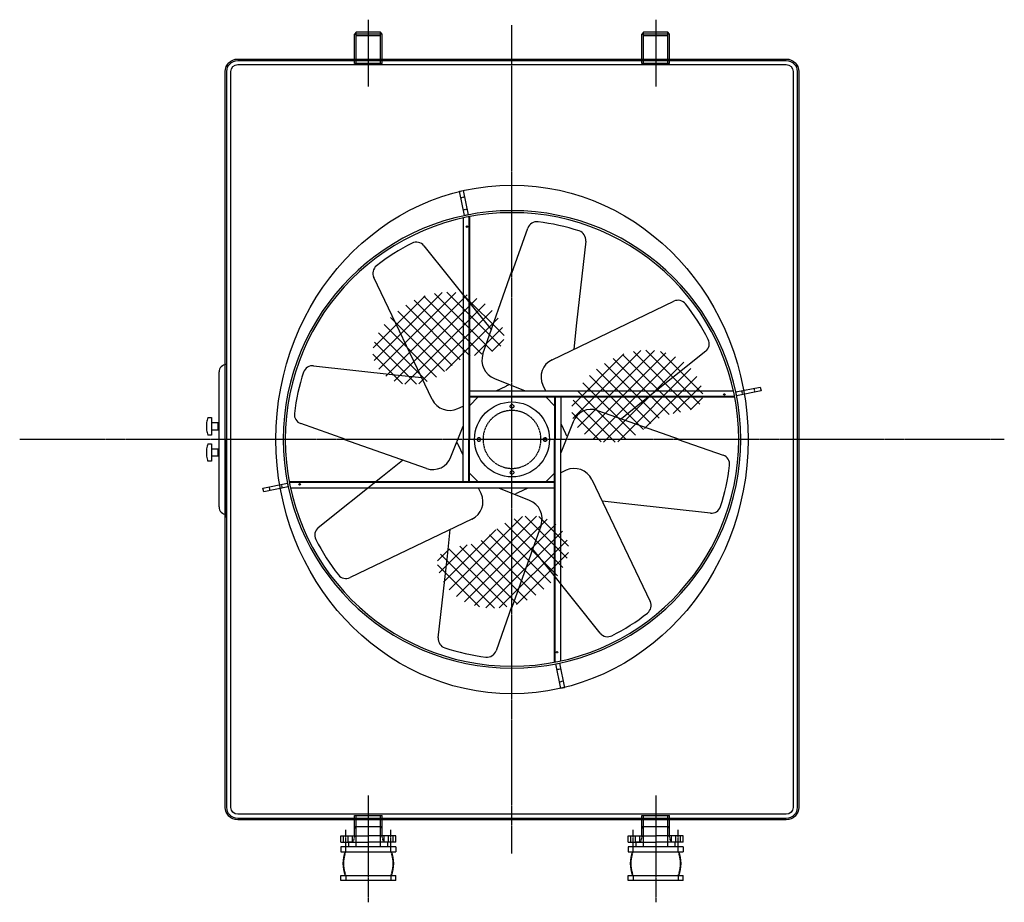
# Model space of a CAD drawing. Units: millimetres. Extents: x 44212 to 63629, y 18420 to 36487.
# Drawn here: x 48978 to 52919, y 23672 to 27205 of the extents above; entities that cross this region are included whole.
import ezdxf

# ---------------------------------------------------------------- set-up
doc = ezdxf.new("R2010")
doc.units = ezdxf.units.MM
doc.header["$LTSCALE"] = 0.4
doc.linetypes.add('CENTRO2', pattern=[28.575, 19.05, -3.175, 3.175, -3.175])
doc.linetypes.add('TRAZOS2', pattern=[9.525, 6.35, -3.175])
for name, color, linetype in [('Anotaciones Finas', 3, 'Continuous'), ('Anotaciones Medias', 3, 'Continuous'), ('Contornos Ocultos', 6, 'TRAZOS2'), ('Cotas', 2, 'Continuous'), ('Ejes', 2, 'CENTRO2')]:
    doc.layers.add(name, color=color, linetype=linetype)

# ---------------------------------------------------------------- blocks, each defined once
blk = doc.blocks.new('A$C329E22C4')
at = {"layer": 'Anotaciones Medias'}
for p, q in [((110, 135), (-110, 135)), ((-110, 135), (-110, 115)), ((110, 135), (110, 115)), ((-110, 115), (110, 115)), ((-110, 0), (-110, 20)), ((-110, 20), (110, 20)), ((110, 0), (-110, 0)), ((110, 0), (110, 20))]:
    blk.add_line(p, q, dxfattribs=at)
for centre, start, end in [((29.7, 67.5), 158.8228, 201.1772), ((-29.7, 67.5), 338.8228, 21.1772)]:
    blk.add_arc(centre, 131.5, start, end, dxfattribs=at)
at = {"layer": 'Contornos Ocultos'}
for p, q in [((-90.3, 115), (-90.3, 135)), ((90.3, 115), (90.3, 135)), ((-90.3, 20), (-90.3, 0)), ((90.3, 20), (90.3, 0))]:
    blk.add_line(p, q, dxfattribs=at)
for centre, start, end in [((29.7, 67.5), 158.4047, 201.5953), ((-29.7, 67.5), 338.4047, 21.5953)]:
    blk.add_arc(centre, 129.1, start, end, dxfattribs=at)

msp = doc.modelspace()

# ---------------------------------------------------------------- hatches: boundary and pattern name
at = {"layer": 'Cotas'}
h = msp.add_hatch(dxfattribs=at)
h.set_pattern_fill('ANSI37', color=256, scale=308.249158, style=0)
h.set_pattern_definition([(45, (42233.294, 19420.94), (-27.24563, 27.24563), []), (135, (42233.294, 19420.94), (-27.24563, -27.24563), [])])
h.paths.add_polyline_path([(50547.052, 26076.484), (50515.274, 26056.836), (50485.652, 26034.184), (50458.868, 26009.242), (50435.606, 25982.722), (50416.548, 25955.337), (50402.379, 25927.8), (50393.78, 25900.825), (50391.2, 25875.051), (50394.154, 25850.824), (50401.919, 25828.418), (50413.776, 25808.105), (50429.002, 25790.159), (50446.877, 25774.852), (50466.679, 25762.458), (50487.688, 25753.249), (50509.256, 25747.4), (50531.02, 25744.683), (50552.693, 25744.773), (50573.987, 25747.343), (50594.613, 25752.067), (50614.283, 25758.62), (50632.708, 25766.674), (50649.6, 25775.904), (50664.807, 25785.983), (50678.724, 25796.586), (50691.882, 25807.386), (50704.812, 25818.057), (50718.046, 25828.272), (50732.114, 25837.707), (50747.549, 25846.034), (50764.881, 25852.928), (50784.398, 25858.235), (50805.41, 25862.495), (50826.983, 25866.422), (50848.185, 25870.728), (50868.081, 25876.126), (50885.738, 25883.329), (50900.223, 25893.051), (50910.602, 25906.003), (50916.137, 25922.63), (50916.876, 25942.291), (50913.061, 25964.075), (50904.935, 25987.073), (50892.741, 26010.374), (50876.721, 26033.069), (50857.12, 26054.247), (50834.179, 26072.997), (50808.182, 26088.539), (50779.575, 26100.607), (50748.842, 26109.064), (50716.469, 26113.775), (50682.944, 26114.601), (50648.75, 26111.408), (50614.374, 26104.058), (50580.302, 26092.415)])
h = msp.add_hatch(dxfattribs=at)
h.set_pattern_fill('ANSI37', color=256, scale=308.249158, style=0)
h.set_pattern_definition([(45, (43028.646, 19188.367), (-27.24563, 27.24563), []), (135, (43028.646, 19188.367), (-27.24563, -27.24563), [])])
h.paths.add_polyline_path([(51342.404, 25843.91), (51310.626, 25824.262), (51281.004, 25801.61), (51254.22, 25776.668), (51230.958, 25750.148), (51211.9, 25722.763), (51197.73, 25695.227), (51189.131, 25668.251), (51186.552, 25642.477), (51189.506, 25618.25), (51197.271, 25595.844), (51209.128, 25575.531), (51224.354, 25557.585), (51242.228, 25542.278), (51262.031, 25529.884), (51283.04, 25520.676), (51304.607, 25514.826), (51326.372, 25512.109), (51348.045, 25512.199), (51369.339, 25514.769), (51389.965, 25519.494), (51409.635, 25526.046), (51428.06, 25534.1), (51444.952, 25543.33), (51460.159, 25553.409), (51474.076, 25564.012), (51487.233, 25574.812), (51500.164, 25585.483), (51513.397, 25595.699), (51527.466, 25605.133), (51542.901, 25613.46), (51560.233, 25620.354), (51579.75, 25625.661), (51600.761, 25629.921), (51622.335, 25633.848), (51643.536, 25638.154), (51663.433, 25643.552), (51681.09, 25650.755), (51695.575, 25660.477), (51705.953, 25673.43), (51711.489, 25690.056), (51712.227, 25709.717), (51708.412, 25731.501), (51700.286, 25754.499), (51688.092, 25777.801), (51672.073, 25800.495), (51652.472, 25821.673), (51629.531, 25840.423), (51603.534, 25855.965), (51574.926, 25868.033), (51544.193, 25876.49), (51511.821, 25881.201), (51478.295, 25882.027), (51444.102, 25878.834), (51409.726, 25871.484), (51375.654, 25859.841)])
h = msp.add_hatch(dxfattribs=at)
h.set_pattern_fill('ANSI37', color=256, scale=308.249158, style=0)
h.set_pattern_definition([(225, (59333.97, 31542.748), (27.24563, -27.24563), []), (315, (59333.97, 31542.748), (27.24563, 27.24563), [])])
h.paths.add_polyline_path([(51020.214, 24887.205), (51051.991, 24906.853), (51081.614, 24929.505), (51108.397, 24954.447), (51131.66, 24980.967), (51150.717, 25008.352), (51164.887, 25035.889), (51173.486, 25062.864), (51176.065, 25088.638), (51173.111, 25112.865), (51165.346, 25135.271), (51153.49, 25155.584), (51138.264, 25173.53), (51120.389, 25188.837), (51100.586, 25201.231), (51079.577, 25210.44), (51058.01, 25216.289), (51036.246, 25219.006), (51014.572, 25218.916), (50993.278, 25216.346), (50972.652, 25211.622), (50952.983, 25205.069), (50934.557, 25197.015), (50917.666, 25187.785), (50902.459, 25177.706), (50888.542, 25167.103), (50875.384, 25156.303), (50862.454, 25145.632), (50849.22, 25135.417), (50835.151, 25125.982), (50819.717, 25117.655), (50802.384, 25110.761), (50782.868, 25105.454), (50761.856, 25101.194), (50740.283, 25097.267), (50719.081, 25092.962), (50699.185, 25087.563), (50681.528, 25080.36), (50667.043, 25070.639), (50656.664, 25057.686), (50651.129, 25041.059), (50650.39, 25021.399), (50654.205, 24999.614), (50662.331, 24976.616), (50674.525, 24953.315), (50690.544, 24930.62), (50710.145, 24909.442), (50733.086, 24890.692), (50759.083, 24875.15), (50787.691, 24863.082), (50818.424, 24854.625), (50850.796, 24849.915), (50884.322, 24849.088), (50918.516, 24852.281), (50952.891, 24859.631), (50986.964, 24871.274)])

# ---------------------------------------------------------------- linework, layer by layer
at = {"layer": 'Anotaciones Finas'}
msp.add_ellipse((50948.689, 25524.874), major_axis=(0, 1017.666), ratio=0.92846712, dxfattribs=at)
at = {"layer": 'Anotaciones Medias'}
for p, q in [((50324.989, 27154.874), (50318.689, 27147.374)), ((50373.689, 27154.874), (50324.989, 27154.874)), ((50422.389, 27154.874), (50373.689, 27154.874)), ((50428.689, 27147.374), (50422.389, 27154.874)), ((51474.989, 27154.874), (51468.689, 27147.374)), ((51523.689, 27154.874), (51474.989, 27154.874)), ((51572.389, 27154.874), (51523.689, 27154.874)), ((51578.689, 27147.374), (51572.389, 27154.874)), ((50318.689, 27147.374), (50324.989, 27147.374)), ((50318.689, 27029.427), (50318.689, 27147.374)), ((50428.689, 27147.374), (50318.689, 27147.374)), ((50428.689, 27029.427), (50428.689, 27147.374)), ((51468.689, 27147.374), (51474.989, 27147.374)), ((51468.689, 27029.427), (51468.689, 27147.374)), ((51578.689, 27147.374), (51468.689, 27147.374)), ((51578.689, 27029.427), (51578.689, 27147.374)), ((50428.689, 27029.427), (50318.689, 27029.427)), ((51578.689, 27029.427), (51468.689, 27029.427)), ((50753.689, 26411.176), (50753.689, 25524.874)), ((50778.689, 26416.309), (50778.689, 25524.874)), ((50948.689, 26190.362), (51011.965, 26370.442)), ((50596.035, 26300.194), (50801.189, 26043.25)), ((51243.794, 26318.707), (51207.174, 25991.955)), ((50629.632, 25685.097), (50395.525, 26172.848)), ((50832.611, 25867.541), (50948.689, 26197.892)), ((51108.912, 25843.931), (51596.663, 26078.038)), ((50801.189, 26043.25), (50866.205, 25963.147)), ((51207.174, 25991.955), (51196.137, 25885.797)), ((51724.009, 25877.528), (51467.066, 25672.374)), ((50154.856, 25819.979), (50481.608, 25783.358)), ((49776.189, 25254.874), (49776.189, 25794.874)), ((50481.608, 25783.358), (50587.766, 25772.322)), ((50878.852, 25769.278), (51001.894, 25719.874)), ((50885.277, 25719.874), (50925.184, 25738.483)), ((51072.127, 25741.752), (51082.329, 25719.874)), ((50778.689, 25719.874), (51834.991, 25719.874)), ((50778.689, 25694.874), (51840.124, 25694.874)), ((50778.689, 25659.874), (50813.689, 25694.874)), ((51083.689, 25694.874), (51118.689, 25659.874)), ((51118.689, 25694.874), (51118.689, 25524.874)), ((51143.689, 25694.874), (51143.689, 25524.874)), ((50731.811, 25648.312), (50753.689, 25658.513)), ((51467.066, 25672.374), (51386.963, 25607.358)), ((51291.356, 25640.952), (51621.708, 25524.874)), ((49726.189, 25592.374), (49726.189, 25562.374)), ((49746.189, 25592.374), (49771.189, 25592.374)), ((49771.189, 25592.374), (49771.189, 25562.374)), ((50283.201, 25524.874), (50103.121, 25588.15)), ((50704.285, 25455.037), (50753.689, 25578.079)), ((51193.094, 25594.711), (51143.689, 25471.669)), ((51143.689, 25588.286), (51162.298, 25548.379)), ((49746.189, 25542.374), (49731.189, 25542.374)), ((49771.189, 25562.374), (49746.189, 25562.374)), ((49746.189, 25562.374), (49746.189, 25542.374)), ((50606.022, 25408.796), (50275.671, 25524.874)), ((50753.689, 25461.461), (50735.08, 25501.369)), ((50753.689, 25354.874), (50753.689, 25524.874)), ((50778.689, 25354.874), (50778.689, 25524.874)), ((51118.689, 24633.439), (51118.689, 25524.874)), ((51143.689, 24638.572), (51143.689, 25524.874)), ((51614.178, 25524.874), (51794.257, 25461.598)), ((49726.189, 25487.374), (49726.189, 25457.374)), ((49746.189, 25487.374), (49771.189, 25487.374)), ((49771.189, 25457.374), (49746.189, 25457.374)), ((49746.189, 25457.374), (49746.189, 25437.374)), ((49771.189, 25487.374), (49771.189, 25457.374)), ((49746.189, 25437.374), (49731.189, 25437.374)), ((50430.313, 25377.374), (50510.416, 25442.39)), ((50813.689, 25354.874), (50778.689, 25389.874)), ((51118.689, 25389.874), (51083.689, 25354.874)), ((51118.689, 25389.874), (51083.689, 25354.874)), ((51165.567, 25401.436), (51143.689, 25391.234)), ((51118.689, 25354.874), (50057.254, 25354.874)), ((50173.369, 25172.22), (50430.313, 25377.374)), ((51267.747, 25364.651), (51501.853, 24876.9)), ((51118.689, 25329.874), (50062.387, 25329.874)), ((50825.251, 25307.996), (50815.05, 25329.874)), ((51018.526, 25280.469), (50895.484, 25329.874)), ((51012.102, 25329.874), (50972.194, 25311.265)), ((51415.77, 25266.389), (51309.612, 25277.426)), ((51742.522, 25229.769), (51415.77, 25266.389)), ((50788.466, 25205.816), (50300.715, 24971.71)), ((51064.767, 25182.207), (50948.689, 24851.855)), ((50690.205, 25057.793), (50701.241, 25163.951)), ((51096.189, 25006.497), (51031.173, 25086.6)), ((50653.584, 24731.041), (50690.205, 25057.793)), ((51301.343, 24749.554), (51096.189, 25006.497)), ((50948.689, 24859.385), (50885.413, 24679.306)), ((50318.689, 23974.874), (50318.689, 24020.321)), ((50318.689, 24020.321), (50428.689, 24020.321)), ((50428.689, 23974.874), (50428.689, 24020.321)), ((51468.689, 23974.874), (51468.689, 24020.321)), ((51468.689, 24020.321), (51578.689, 24020.321)), ((51578.689, 23974.874), (51578.689, 24020.321)), ((50318.689, 23937.874), (50318.689, 23974.874)), ((50318.689, 23968.574), (50324.989, 23974.874)), ((50422.389, 23974.874), (50428.689, 23968.574)), ((50428.689, 23937.874), (50428.689, 23974.874)), ((51468.689, 23937.874), (51468.689, 23974.874)), ((51468.689, 23968.574), (51474.989, 23974.874)), ((51572.389, 23974.874), (51578.689, 23968.574)), ((51578.689, 23937.874), (51578.689, 23974.874)), ((50263.689, 23937.874), (50373.689, 23937.874)), ((50263.689, 23912.874), (50263.689, 23937.874)), ((50483.689, 23937.874), (50373.689, 23937.874)), ((50483.689, 23912.874), (50483.689, 23937.874)), ((51413.689, 23937.874), (51523.689, 23937.874)), ((51413.689, 23912.874), (51413.689, 23937.874)), ((51633.689, 23937.874), (51523.689, 23937.874)), ((51633.689, 23912.874), (51633.689, 23937.874)), ((50263.689, 23912.874), (50373.689, 23912.874)), ((50312.689, 23912.874), (50295.189, 23912.874)), ((50295.189, 23894.874), (50295.189, 23912.874)), ((50452.189, 23894.874), (50295.189, 23894.874)), ((50483.689, 23912.874), (50373.689, 23912.874)), ((50452.189, 23894.874), (50452.189, 23912.874)), ((51413.689, 23912.874), (51523.689, 23912.874)), ((51462.689, 23912.874), (51445.189, 23912.874)), ((51445.189, 23894.874), (51445.189, 23912.874)), ((51602.189, 23894.874), (51445.189, 23894.874)), ((51633.689, 23912.874), (51523.689, 23912.874)), ((51602.189, 23894.874), (51602.189, 23912.874))]:
    msp.add_line(p, q, dxfattribs=at)
for points in [[(49801.189, 26997.374, -0.41421356), (49851.189, 27047.374), (52046.189, 27047.374, -0.41421356), (52096.189, 26997.374), (52096.189, 24052.374, -0.41421356), (52046.189, 24002.374), (51578.689, 24002.374)], [(49807.189, 26997.374, -0.41421356), (49851.189, 27041.374), (52046.189, 27041.374, -0.41421356), (52090.189, 26997.374), (52090.189, 24052.374, -0.41421356), (52046.189, 24008.374), (51578.689, 24008.374)], [(50318.689, 24002.374), (49851.189, 24002.374, -0.41421356), (49801.189, 24052.374), (49801.189, 26997.374)], [(50318.689, 24008.374), (49851.189, 24008.374, -0.41421356), (49807.189, 24052.374), (49807.189, 26997.374)]]:
    msp.add_lwpolyline(points, format="xyb", dxfattribs=at)
msp.add_lwpolyline([(49823.689, 26997.374, -0.41421356), (49851.189, 27024.874), (52046.189, 27024.874, -0.41421356), (52073.689, 26997.374), (52073.689, 24052.374, -0.41421356), (52046.189, 24024.874), (49851.189, 24024.874, -0.41421356), (49823.689, 24052.374)], format="xyb", close=True, dxfattribs=at)
for points in [[(50773.539, 26423.494), (50758.84, 26420.504), (50738.906, 26518.493), (50753.605, 26521.484)], [(51847.31, 25700.024), (51844.32, 25714.723), (51942.309, 25734.657), (51945.299, 25719.958)], [(50050.069, 25349.723), (50053.059, 25335.024), (49955.07, 25315.091), (49952.079, 25329.79)], [(51123.84, 24626.253), (51138.539, 24629.243), (51158.472, 24531.254), (51143.773, 24528.264)]]:
    msp.add_lwpolyline(points, close=True, dxfattribs=at)
for points in [[(49731.189, 25612.374), (49746.189, 25612.374), (49746.189, 25562.374)], [(49731.189, 25507.374), (49746.189, 25507.374), (49746.189, 25457.374)], [(51468.689, 24008.374), (50428.689, 24008.374)], [(51468.689, 24002.374), (50428.689, 24002.374)]]:
    msp.add_lwpolyline(points, dxfattribs=at)
for centre, radius in [((50768.689, 26376.468), 3), ((51798.498, 25704.874), 3), ((50948.689, 25524.874), 150), ((50098.881, 25344.874), 3), ((51128.689, 24673.28), 3)]:
    msp.add_circle(centre, radius, dxfattribs=at)
for centre, radius, start, end in [((50948.689, 25524.874), 915.5, 0, 180), ((50948.689, 25524.874), 907.5, 0, 180), ((51048.264, 26357.518), 38.531, 83.122335, 160.402106), ((50949.707, 25540.415), 861.556, 71.894993, 83.122335), ((51205.47, 26322.691), 38.531, 354.064636, 71.894993), ((50938.42, 25541.907), 861.556, 116.894993, 128.122335), ((50566.119, 26275.912), 38.531, 39.064636, 116.894993), ((50430.331, 26189.377), 38.531, 128.122335, 205.402106), ((51613.192, 26043.232), 38.531, 38.122335, 115.402106), ((50965.723, 25535.143), 861.556, 26.894993, 38.122335), ((51699.727, 25907.444), 38.531, 309.064636, 26.894993), ((50905.209, 25841.693), 77.062, 160.402106, 250), ((49806.189, 25794.874), 30, 90, 180), ((50150.872, 25781.655), 38.531, 84.064636, 161.894993), ((51141.969, 25774.319), 77.062, 115.402106, 205), ((50933.148, 25525.892), 861.556, 161.894993, 173.122335), ((50892.616, 25808.325), 77.062, 295, 305.660413), ((50699.244, 25718.154), 77.062, 205.402106, 295), ((50116.045, 25624.449), 38.531, 173.122335, 250.402106), ((51265.508, 25568.354), 77.062, 70.402106, 160), ((49808.273, 25582.478), 82.678, 158.80186, 173.125654), ((49764.403, 25582.433), 12.036, 11.70003, 55.680105), ((49808.273, 25572.27), 82.678, 186.874346, 201.19814), ((49764.403, 25572.315), 12.036, 304.319895, 348.29997), ((51232.14, 25580.947), 77.062, 205, 215.660413), ((49808.273, 25477.478), 82.678, 158.80186, 173.125654), ((50948.689, 25524.874), 915.5, 180, 0), ((50948.689, 25524.874), 907.5, 180, 0), ((50665.238, 25468.801), 77.062, 25, 35.660413), ((49808.273, 25467.27), 82.678, 186.874346, 201.19814), ((49764.403, 25477.433), 12.036, 11.70003, 55.680105), ((49764.403, 25467.315), 12.036, 304.319895, 348.29997), ((51781.333, 25425.299), 38.531, 353.122335, 70.402106), ((50631.87, 25481.394), 77.062, 250.402106, 340), ((50964.23, 25523.856), 861.556, 341.894993, 353.122335), ((51198.135, 25331.594), 77.062, 25.402106, 115), ((50755.409, 25275.428), 77.062, 295.402106, 25), ((51004.762, 25241.423), 77.062, 115, 125.660413), ((50992.169, 25208.055), 77.062, 340.402106, 70), ((49806.189, 25254.874), 30, 180, 270), ((51746.507, 25268.093), 38.531, 264.064636, 341.894993), ((50197.651, 25142.303), 38.531, 129.064636, 206.894993), ((50931.656, 25514.604), 861.556, 206.894993, 218.122335), ((50284.186, 25006.516), 38.531, 218.122335, 295.402106), ((51467.047, 24860.371), 38.531, 308.122335, 25.402106), ((50958.959, 25507.84), 861.556, 296.894993, 308.122335), ((51331.26, 24773.836), 38.531, 219.064636, 296.894993), ((50691.908, 24727.056), 38.531, 174.064636, 251.894993), ((50947.671, 25509.333), 861.556, 251.894993, 263.122335), ((50849.114, 24692.23), 38.531, 263.122335, 340.402106)]:
    msp.add_arc(centre, radius, start, end, dxfattribs=at)
at = {"layer": 'Contornos Ocultos'}
for p, q in [((50324.989, 27029.427), (50324.989, 27154.874)), ((50422.389, 27029.427), (50422.389, 27154.874)), ((50422.389, 27147.374), (50422.389, 27154.874)), ((51474.989, 27029.427), (51474.989, 27154.874)), ((51572.389, 27029.427), (51572.389, 27154.874)), ((51572.389, 27147.374), (51572.389, 27154.874)), ((50422.389, 27139.874), (50324.989, 27139.874)), ((51572.389, 27139.874), (51474.989, 27139.874)), ((50744.106, 26492.931), (50758.805, 26495.921)), ((50754.073, 26443.935), (50768.772, 26446.925)), ((50775.689, 26415.731), (50775.689, 25524.874)), ((49806.189, 25837.374), (49806.189, 25524.874)), ((49806.189, 25837.374), (49807.189, 25837.374)), ((50778.689, 25697.874), (51839.547, 25697.874)), ((51121.689, 25694.874), (51121.689, 25524.874)), ((51867.75, 25719.49), (51870.74, 25704.791)), ((51916.747, 25729.457), (51919.737, 25714.758)), ((49806.189, 25212.374), (49806.189, 25524.874)), ((50775.689, 25354.874), (50775.689, 25524.874)), ((51121.689, 24634.016), (51121.689, 25524.874)), ((50029.628, 25330.258), (50026.638, 25344.957)), ((51118.689, 25351.874), (50057.832, 25351.874)), ((49980.632, 25320.291), (49977.642, 25334.99)), ((49806.189, 25212.374), (49807.189, 25212.374)), ((51143.305, 24605.813), (51128.606, 24602.823)), ((51153.272, 24556.816), (51138.573, 24553.826)), ((50324.989, 23974.874), (50324.989, 24020.321)), ((50422.389, 23974.874), (50422.389, 24020.321)), ((51474.989, 23974.874), (51474.989, 24020.321)), ((51572.389, 23974.874), (51572.389, 24020.321)), ((50428.689, 23974.874), (50318.689, 23974.874)), ((50324.989, 23894.874), (50324.989, 23974.874)), ((50422.389, 23894.874), (50422.389, 23974.874)), ((51578.689, 23974.874), (51468.689, 23974.874)), ((51474.989, 23894.874), (51474.989, 23974.874)), ((51572.389, 23894.874), (51572.389, 23974.874)), ((50274.689, 23912.874), (50274.689, 23937.874)), ((50292.689, 23912.874), (50292.689, 23937.874)), ((50309.689, 23912.874), (50309.689, 23937.874)), ((50318.689, 23937.874), (50312.689, 23912.874)), ((50434.689, 23912.874), (50428.689, 23937.874)), ((50437.689, 23912.874), (50437.689, 23937.874)), ((50454.689, 23912.874), (50454.689, 23937.874)), ((50472.689, 23912.874), (50472.689, 23937.874)), ((51424.689, 23912.874), (51424.689, 23937.874)), ((51442.689, 23912.874), (51442.689, 23937.874)), ((51459.689, 23912.874), (51459.689, 23937.874)), ((51468.689, 23937.874), (51462.689, 23912.874)), ((51584.689, 23912.874), (51578.689, 23937.874)), ((51587.689, 23912.874), (51587.689, 23937.874)), ((51604.689, 23912.874), (51604.689, 23937.874)), ((51622.689, 23912.874), (51622.689, 23937.874))]:
    msp.add_line(p, q, dxfattribs=at)
for points in [[(50428.689, 24008.374), (50318.689, 24008.374)], [(50428.689, 24002.374), (50318.689, 24002.374)], [(51578.689, 24008.374), (51468.689, 24008.374)], [(51578.689, 24002.374), (51468.689, 24002.374)]]:
    msp.add_lwpolyline(points, dxfattribs=at)
for centre in [(50948.689, 25657.374), (51081.189, 25524.874), (50948.689, 25392.374)]:
    msp.add_circle(centre, 7, dxfattribs=at)
for centre, radius, start, end in [((50948.689, 25524.874), 116, 0, 180), ((50816.189, 25524.874), 7, 0, 180), ((50816.189, 25524.874), 7, 180, 0), ((50948.689, 25524.874), 116, 180, 0), ((51081.189, 25524.874), 7, 0, 180), ((51081.189, 25524.874), 7, 180, 0)]:
    msp.add_arc(centre, radius, start, end, dxfattribs=at)
at = {"layer": 'Ejes'}
for p, q in [((50373.689, 27204.797), (50373.689, 26937.285)), ((51523.689, 27204.797), (51523.689, 26937.285)), ((50948.689, 23867.349), (50948.689, 27182.398)), ((52919.009, 25524.874), (48978.37, 25524.874)), ((50373.689, 24099.827), (50373.689, 23672.314)), ((51523.689, 24099.827), (51523.689, 23672.314)), ((50283.689, 23887.874), (50283.689, 23962.874)), ((50463.689, 23887.874), (50463.689, 23962.874)), ((51433.689, 23887.874), (51433.689, 23962.874)), ((51613.689, 23887.874), (51613.689, 23962.874))]:
    msp.add_line(p, q, dxfattribs=at)

# ---------------------------------------------------------------- block references
at = {"layer": 'Contornos Ocultos'}
for p in [(50373.689, 23759.874), (51523.689, 23759.874)]:
    msp.add_blockref('A$C329E22C4', p, dxfattribs=at)

doc.saveas('drawing.dxf')
